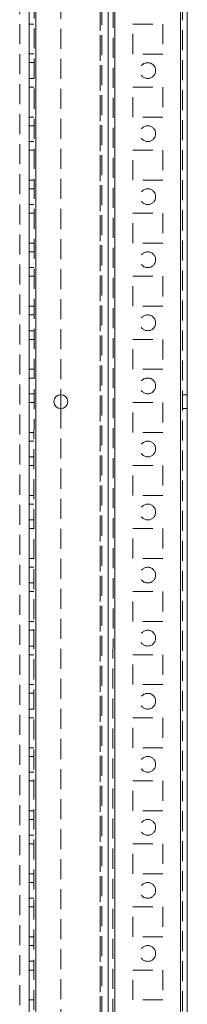
# Model space of a CAD drawing. Units: millimetres. Extents: x 63 to 8761, y 73 to 6228.
# Drawn here: x 3635 to 3688, y 3342 to 3654 of the extents above; entities that cross this region are included whole.
import ezdxf

# ---------------------------------------------------------------- set-up
doc = ezdxf.new("R2010")
doc.units = ezdxf.units.MM
doc.header["$LTSCALE"] = 5
doc.linetypes.add('HIDDEN', pattern=[1.905, 1.27, -0.635])

msp = doc.modelspace()

# ---------------------------------------------------------------- linework, layer by layer
at = {"color": 7, "linetype": 'Continuous', "lineweight": 18}
for p, q in [((3685.87, 1950.98, -200.31), (3685.89, 3965.28, -200.31)), ((3687.97, 1950.98, -200.31), (3687.99, 3965.28, -200.31)), ((3637.97, 1998.14, -200.31), (3637.99, 3918.14, -200.31)), ((3640.07, 1998.14, -200.31), (3640.09, 3918.14, -200.31)), ((3647.98, 3535.33, -200.31), (3647.98, 3530.93, -200.31))]:
    msp.add_line(p, q, dxfattribs=at)
at = {"color": 7, "linetype": 'HIDDEN', "lineweight": 18}
for p, q in [((3685.89, 3965.28, -200.31), (3685.87, 1950.98, -200.31)), ((3686.49, 3965.28, -200.31), (3686.47, 1950.98, -200.31)), ((3639.49, 3918.14, -200.31), (3639.47, 1998.14, -200.31)), ((3640.09, 3918.14, -200.31), (3640.07, 1998.14, -200.31)), ((3665.09, 3918.13, -200.31), (3665.07, 1998.13, -200.31)), ((3665.07, 2000.62, -200.31), (3665.09, 3915.65, -200.31)), ((3685.89, 3918.13, -200.31), (3685.87, 1998.13, -200.31)), ((3664.49, 3915.25, -200.31), (3664.47, 2001.02, -200.31)), ((3660.37, 2002.88, -200.31), (3660.39, 3897.33, -200.31)), ((3660.39, 3897.03, -200.31), (3660.37, 2004.23, -200.31)), ((3660.99, 3897.03, -200.31), (3660.97, 2004.23, -200.31)), ((3662.99, 3897.03, -200.31), (3662.97, 2004.23, -200.31)), ((3634.99, 3871.93, -200.31), (3634.97, 2002.89, -200.31)), ((3647.99, 3860.93, -200.31), (3647.98, 3535.33, -200.31)), ((3662.98, 3778.13, -200.31), (3662.98, 3298.13, -200.31)), ((3639.48, 3652.89, -200.31), (3637.98, 3652.89, -200.31)), ((3670.73, 3652.88, -200.31), (3680.23, 3652.88, -200.31)), ((3670.73, 3643.38, -200.31), (3670.73, 3652.88, -200.31)), ((3680.23, 3652.88, -200.31), (3680.23, 3643.38, -200.31)), ((3639.48, 3643.39, -200.31), (3637.98, 3643.39, -200.31)), ((3680.23, 3643.38, -200.31), (3670.73, 3643.38, -200.31)), ((3639.48, 3640.64, -200.31), (3637.98, 3640.64, -200.31)), ((3637.98, 3635.64, -200.31), (3639.48, 3635.64, -200.31)), ((3639.48, 3632.88, -200.31), (3637.98, 3632.89, -200.31)), ((3670.73, 3632.88, -200.31), (3680.23, 3632.88, -200.31)), ((3670.73, 3623.38, -200.31), (3670.73, 3632.88, -200.31)), ((3680.23, 3632.88, -200.31), (3680.23, 3623.38, -200.31)), ((3639.48, 3623.39, -200.31), (3637.98, 3623.39, -200.31)), ((3680.23, 3623.38, -200.31), (3670.73, 3623.38, -200.31)), ((3639.48, 3620.64, -200.31), (3637.98, 3620.64, -200.31)), ((3637.98, 3615.64, -200.31), (3639.48, 3615.64, -200.31)), ((3639.48, 3612.88, -200.31), (3637.98, 3612.88, -200.31)), ((3670.73, 3612.88, -200.31), (3680.23, 3612.88, -200.31)), ((3670.73, 3603.38, -200.31), (3670.73, 3612.88, -200.31)), ((3680.23, 3612.88, -200.31), (3680.23, 3603.38, -200.31)), ((3639.48, 3603.39, -200.31), (3637.98, 3603.39, -200.31)), ((3680.23, 3603.38, -200.31), (3670.73, 3603.38, -200.31)), ((3639.48, 3600.64, -200.31), (3637.98, 3600.64, -200.31)), ((3637.98, 3595.64, -200.31), (3639.48, 3595.64, -200.31)), ((3639.48, 3592.89, -200.31), (3637.98, 3592.89, -200.31)), ((3670.73, 3592.88, -200.31), (3680.23, 3592.88, -200.31)), ((3670.73, 3583.38, -200.31), (3670.73, 3592.88, -200.31)), ((3680.23, 3592.88, -200.31), (3680.23, 3583.38, -200.31)), ((3639.48, 3583.38, -200.31), (3637.98, 3583.38, -200.31)), ((3680.23, 3583.38, -200.31), (3670.73, 3583.38, -200.31)), ((3639.48, 3580.64, -200.31), (3637.98, 3580.64, -200.31)), ((3637.98, 3575.64, -200.31), (3639.48, 3575.64, -200.31)), ((3639.48, 3572.89, -200.31), (3637.98, 3572.89, -200.31)), ((3670.73, 3572.88, -200.31), (3680.23, 3572.88, -200.31)), ((3670.73, 3563.38, -200.31), (3670.73, 3572.88, -200.31)), ((3680.23, 3572.88, -200.31), (3680.23, 3563.38, -200.31)), ((3639.48, 3563.39, -200.31), (3637.98, 3563.39, -200.31)), ((3680.23, 3563.38, -200.31), (3670.73, 3563.38, -200.31)), ((3639.48, 3560.64, -200.31), (3637.98, 3560.64, -200.31)), ((3637.98, 3555.64, -200.31), (3639.48, 3555.64, -200.31)), ((3639.48, 3552.89, -200.31), (3637.98, 3552.89, -200.31)), ((3670.73, 3552.88, -200.31), (3680.23, 3552.88, -200.31)), ((3670.73, 3543.38, -200.31), (3670.73, 3552.88, -200.31)), ((3680.23, 3552.88, -200.31), (3680.23, 3543.38, -200.31)), ((3639.48, 3543.39, -200.31), (3637.98, 3543.39, -200.31)), ((3680.23, 3543.38, -200.31), (3670.73, 3543.38, -200.31)), ((3639.48, 3540.63, -200.31), (3637.98, 3540.63, -200.31)), ((3637.98, 3535.63, -200.31), (3639.48, 3535.63, -200.31)), ((3687.98, 3535.33, -200.31), (3686.48, 3535.33, -200.31)), ((3639.48, 3532.89, -200.31), (3637.98, 3532.89, -200.31)), ((3670.73, 3532.88, -200.31), (3680.23, 3532.88, -200.31)), ((3670.73, 3523.38, -200.31), (3670.73, 3532.88, -200.31)), ((3680.23, 3532.88, -200.31), (3680.23, 3523.38, -200.31)), ((3647.98, 3530.93, -200.31), (3647.98, 3205.34, -200.31)), ((3686.48, 3530.93, -200.31), (3687.98, 3530.93, -200.31)), ((3639.48, 3523.39, -200.31), (3637.98, 3523.39, -200.31)), ((3680.23, 3523.38, -200.31), (3670.73, 3523.38, -200.31)), ((3639.48, 3520.64, -200.31), (3637.98, 3520.64, -200.31)), ((3637.98, 3515.64, -200.31), (3639.48, 3515.64, -200.31)), ((3639.48, 3512.89, -200.31), (3637.98, 3512.89, -200.31)), ((3670.73, 3512.88, -200.31), (3680.23, 3512.88, -200.31)), ((3670.73, 3503.38, -200.31), (3670.73, 3512.88, -200.31)), ((3680.23, 3512.88, -200.31), (3680.23, 3503.38, -200.31)), ((3639.48, 3503.39, -200.31), (3637.98, 3503.39, -200.31)), ((3639.48, 3500.64, -200.31), (3637.98, 3500.64, -200.31)), ((3680.23, 3503.38, -200.31), (3670.73, 3503.38, -200.31)), ((3637.98, 3495.64, -200.31), (3639.48, 3495.64, -200.31)), ((3639.48, 3492.88, -200.31), (3637.98, 3492.88, -200.31)), ((3670.73, 3492.88, -200.31), (3680.23, 3492.88, -200.31)), ((3670.73, 3483.38, -200.31), (3670.73, 3492.88, -200.31)), ((3680.23, 3492.88, -200.31), (3680.23, 3483.38, -200.31)), ((3639.48, 3483.39, -200.31), (3637.98, 3483.39, -200.31)), ((3680.23, 3483.38, -200.31), (3670.73, 3483.38, -200.31)), ((3639.48, 3480.64, -200.31), (3637.98, 3480.64, -200.31)), ((3637.98, 3475.64, -200.31), (3639.48, 3475.64, -200.31)), ((3639.48, 3472.89, -200.31), (3637.98, 3472.89, -200.31)), ((3670.73, 3472.88, -200.31), (3680.23, 3472.88, -200.31)), ((3670.73, 3463.38, -200.31), (3670.73, 3472.88, -200.31)), ((3680.23, 3472.88, -200.31), (3680.23, 3463.38, -200.31)), ((3639.48, 3463.38, -200.31), (3637.98, 3463.39, -200.31)), ((3680.23, 3463.38, -200.31), (3670.73, 3463.38, -200.31)), ((3639.48, 3460.64, -200.31), (3637.98, 3460.64, -200.31)), ((3637.98, 3455.64, -200.31), (3639.48, 3455.64, -200.31)), ((3639.48, 3452.89, -200.31), (3637.98, 3452.89, -200.31)), ((3670.73, 3452.88, -200.31), (3680.23, 3452.88, -200.31)), ((3670.73, 3443.38, -200.31), (3670.73, 3452.88, -200.31)), ((3680.23, 3452.88, -200.31), (3680.23, 3443.38, -200.31)), ((3639.48, 3443.38, -200.31), (3637.98, 3443.38, -200.31)), ((3680.23, 3443.38, -200.31), (3670.73, 3443.38, -200.31)), ((3639.48, 3440.64, -200.31), (3637.98, 3440.64, -200.31)), ((3637.98, 3435.64, -200.31), (3639.48, 3435.64, -200.31)), ((3639.48, 3432.89, -200.31), (3637.98, 3432.89, -200.31)), ((3670.73, 3432.88, -200.31), (3680.23, 3432.88, -200.31)), ((3670.73, 3423.38, -200.31), (3670.73, 3432.88, -200.31)), ((3680.23, 3432.88, -200.31), (3680.23, 3423.38, -200.31)), ((3639.48, 3423.39, -200.31), (3637.98, 3423.39, -200.31)), ((3680.23, 3423.38, -200.31), (3670.73, 3423.38, -200.31)), ((3639.48, 3420.63, -200.31), (3637.98, 3420.64, -200.31)), ((3637.98, 3415.63, -200.31), (3639.48, 3415.63, -200.31)), ((3639.48, 3412.89, -200.31), (3637.98, 3412.89, -200.31)), ((3670.73, 3412.88, -200.31), (3680.23, 3412.88, -200.31)), ((3670.73, 3403.38, -200.31), (3670.73, 3412.88, -200.31)), ((3680.23, 3412.88, -200.31), (3680.23, 3403.38, -200.31)), ((3639.48, 3403.39, -200.31), (3637.98, 3403.39, -200.31)), ((3639.48, 3400.63, -200.31), (3637.98, 3400.63, -200.31)), ((3680.23, 3403.38, -200.31), (3670.73, 3403.38, -200.31)), ((3637.98, 3395.64, -200.31), (3639.48, 3395.64, -200.31)), ((3639.48, 3392.89, -200.31), (3637.98, 3392.89, -200.31)), ((3670.73, 3392.88, -200.31), (3680.23, 3392.88, -200.31)), ((3670.73, 3383.38, -200.31), (3670.73, 3392.88, -200.31)), ((3680.23, 3392.88, -200.31), (3680.23, 3383.38, -200.31)), ((3639.48, 3383.39, -200.31), (3637.98, 3383.39, -200.31)), ((3680.23, 3383.38, -200.31), (3670.73, 3383.38, -200.31)), ((3639.48, 3380.64, -200.31), (3637.98, 3380.64, -200.31)), ((3637.98, 3375.64, -200.31), (3639.48, 3375.64, -200.31)), ((3639.48, 3372.88, -200.31), (3637.98, 3372.88, -200.31)), ((3670.73, 3372.88, -200.31), (3680.23, 3372.88, -200.31)), ((3670.73, 3363.38, -200.31), (3670.73, 3372.88, -200.31)), ((3680.23, 3372.88, -200.31), (3680.23, 3363.38, -200.31)), ((3639.48, 3363.39, -200.31), (3637.98, 3363.39, -200.31)), ((3680.23, 3363.38, -200.31), (3670.73, 3363.38, -200.31)), ((3639.48, 3360.64, -200.31), (3637.98, 3360.64, -200.31)), ((3637.98, 3355.64, -200.31), (3639.48, 3355.64, -200.31)), ((3639.48, 3352.88, -200.31), (3637.98, 3352.88, -200.31)), ((3670.73, 3352.88, -200.31), (3680.23, 3352.88, -200.31)), ((3670.73, 3343.38, -200.31), (3670.73, 3352.88, -200.31)), ((3680.23, 3352.88, -200.31), (3680.23, 3343.38, -200.31)), ((3639.48, 3343.38, -200.31), (3637.98, 3343.39, -200.31)), ((3680.23, 3343.38, -200.31), (3670.73, 3343.38, -200.31))]:
    msp.add_line(p, q, dxfattribs=at)
for centre in [(3675.48, 3638.13, -200.31), (3675.48, 3618.13, -200.31), (3675.48, 3598.13, -200.31), (3675.48, 3578.13, -200.31), (3675.48, 3558.13, -200.31), (3675.48, 3538.13, -200.31), (3675.48, 3518.13, -200.31), (3675.48, 3498.13, -200.31), (3675.48, 3478.13, -200.31), (3675.48, 3458.13, -200.31), (3675.48, 3438.13, -200.31), (3675.48, 3418.13, -200.31), (3675.48, 3398.13, -200.31), (3675.48, 3378.13, -200.31), (3675.48, 3358.13, -200.31)]:
    msp.add_circle(centre, 2.5, dxfattribs=at)
at = {"color": 7, "linetype": 'Continuous', "lineweight": 18}
msp.add_circle((3647.98, 3533.13, -200.31), 2.2, dxfattribs=at)

doc.saveas('drawing.dxf')
